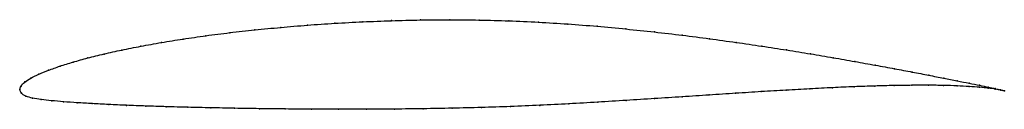
# Model space of a CAD drawing. Units: metres. Extents: x 0 to 1, y -0.02 to 0.07.
import ezdxf

# ---------------------------------------------------------------- set-up
doc = ezdxf.new("R2010")
doc.units = ezdxf.units.M

msp = doc.modelspace()

# ---------------------------------------------------------------- linework, layer by layer
at = {"color": 1}
msp.add_open_spline([(1.0003, -0.0013), (0.9984, -0.0007), (0.9937, 0.0004), (0.9841, 0.0025), (0.9753, 0.0044), (0.9648, 0.0065), (0.9526, 0.0089), (0.9389, 0.0116), (0.9237, 0.0146), (0.907, 0.0178), (0.8889, 0.0212), (0.8694, 0.0248), (0.8486, 0.0285), (0.8266, 0.0324), (0.8035, 0.0363), (0.7793, 0.0402), (0.754, 0.0441), (0.7279, 0.0479), (0.7009, 0.0516), (0.6732, 0.0552), (0.6448, 0.0585), (0.6159, 0.0615), (0.5866, 0.0643), (0.5569, 0.0666), (0.5269, 0.0685), (0.4968, 0.0698), (0.4668, 0.0706), (0.4368, 0.0709), (0.407, 0.0707), (0.3775, 0.0699), (0.3484, 0.0688), (0.3199, 0.0673), (0.2921, 0.0654), (0.2649, 0.0631), (0.2386, 0.0606), (0.2132, 0.0578), (0.1889, 0.0547), (0.1656, 0.0513), (0.1436, 0.0478), (0.1228, 0.044), (0.1034, 0.0402), (0.0854, 0.0362), (0.0689, 0.0321), (0.0539, 0.028), (0.0406, 0.0238), (0.0289, 0.0197), (0.019, 0.0157), (0.0108, 0.0118), (0.0046, 0.0077), (0.0007, 0.0038), (-0.0001, -0.0013), (-0.0002, 0.0013), (0.0009, -0.0038), (0.0057, -0.0067), (0.0127, -0.0088), (0.0215, -0.0101), (0.0321, -0.0112), (0.0443, -0.0123), (0.058, -0.0133), (0.0733, -0.0142), (0.0901, -0.0151), (0.1082, -0.0159), (0.1278, -0.0166), (0.1486, -0.0173), (0.1707, -0.0179), (0.1938, -0.0184), (0.2181, -0.0189), (0.2433, -0.0193), (0.2694, -0.0196), (0.2963, -0.0198), (0.3238, -0.0199), (0.352, -0.0198), (0.3807, -0.0197), (0.4099, -0.0194), (0.4393, -0.0189), (0.4689, -0.0181), (0.4986, -0.0172), (0.5283, -0.0159), (0.5579, -0.0144), (0.5872, -0.0127), (0.6163, -0.0109), (0.6449, -0.0091), (0.6731, -0.0073), (0.7006, -0.0054), (0.7274, -0.0037), (0.7535, -0.002), (0.7786, -0.0005), (0.8028, 0.0008), (0.826, 0.002), (0.848, 0.003), (0.8689, 0.0037), (0.8884, 0.0042), (0.9066, 0.0044), (0.9234, 0.0045), (0.9387, 0.0043), (0.9525, 0.0038), (0.9647, 0.0032), (0.9753, 0.0024), (0.9842, 0.0015), (0.9938, 0.0002), (0.9984, -0.0007), (1.0003, -0.0013)], degree=3, knots=[0, 0, 0, 0, 0.019802, 0.029703, 0.039604, 0.049505, 0.059406, 0.069307, 0.079208, 0.089109, 0.09901, 0.108911, 0.118812, 0.128713, 0.138614, 0.148515, 0.158416, 0.168317, 0.178218, 0.188119, 0.19802, 0.207921, 0.217822, 0.227723, 0.237624, 0.247525, 0.257426, 0.267327, 0.277228, 0.287129, 0.29703, 0.306931, 0.316832, 0.326733, 0.336634, 0.346535, 0.356436, 0.366337, 0.376238, 0.386139, 0.39604, 0.405941, 0.415842, 0.425743, 0.435644, 0.445545, 0.455446, 0.465347, 0.475248, 0.485149, 0.49505, 0.50495, 0.514851, 0.524752, 0.534653, 0.544554, 0.554455, 0.564356, 0.574257, 0.584158, 0.594059, 0.60396, 0.613861, 0.623762, 0.633663, 0.643564, 0.653465, 0.663366, 0.673267, 0.683168, 0.693069, 0.70297, 0.712871, 0.722772, 0.732673, 0.742574, 0.752475, 0.762376, 0.772277, 0.782178, 0.792079, 0.80198, 0.811881, 0.821782, 0.831683, 0.841584, 0.851485, 0.861386, 0.871287, 0.881188, 0.891089, 0.90099, 0.910891, 0.920792, 0.930693, 0.940594, 0.950495, 0.960396, 0.970297, 0.980198, 1, 1, 1, 1], dxfattribs=at)
for p in [(0.407, 0.0706), (0.4368, 0.0708), (0.4668, 0.0705), (0.2388, 0.0606), (0.2651, 0.0631), (0.2922, 0.0653), (0.32, 0.0672), (0.3485, 0.0687), (0.3776, 0.0699), (0.4968, 0.0697), (0.5269, 0.0684), (0.5568, 0.0665), (0.5865, 0.0642), (0.6158, 0.0615), (0.1658, 0.0513), (0.1891, 0.0546), (0.2134, 0.0577), (0.6447, 0.0585), (0.6731, 0.0551), (0.7008, 0.0516), (0.1036, 0.0401), (0.123, 0.044), (0.1438, 0.0477), (0.7277, 0.0479), (0.7539, 0.0441), (0.7791, 0.0402), (0.0692, 0.0321), (0.0857, 0.0361), (0.8033, 0.0363), (0.8265, 0.0324), (0.0409, 0.0238), (0.0542, 0.028), (0.8484, 0.0285), (0.8692, 0.0248), (0.8887, 0.0212), (0.0111, 0.0118), (0.0193, 0.0157), (0.0292, 0.0198), (0.9068, 0.0178), (0.9235, 0.0146), (0.9387, 0.0117), (0, 0), (0, 0), (0.0012, 0.0036), (0.005, 0.0078), (0.8027, 0.0008), (0.8258, 0.002), (0.8478, 0.0029), (0.8686, 0.0036), (0.8882, 0.0041), (0.9064, 0.0044), (0.9231, 0.0044), (0.9384, 0.0042), (0.9522, 0.0038), (0.9524, 0.009), (0.9644, 0.0032), (0.9645, 0.0065), (0.975, 0.0044), (0.975, 0.0024), (0.9839, 0.0026), (0.9839, 0.0015), (0.9911, 0.001), (0.9911, 0.0006), (0.0015, -0.0034), (0.0061, -0.0066), (0.013, -0.0087), (0.6449, -0.0091), (0.673, -0.0073), (0.7005, -0.0054), (0.7273, -0.0037), (0.7533, -0.002), (0.7785, -0.0005), (0.9965, -0.0003), (0.9966, -0.0004), (1.0003, -0.0013), (1.0003, -0.0013), (0.0218, -0.0101), (0.0324, -0.0112), (0.0445, -0.0123), (0.0583, -0.0133), (0.0735, -0.0142), (0.0903, -0.0151), (0.1085, -0.0159), (0.128, -0.0166), (0.1488, -0.0173), (0.1708, -0.0179), (0.194, -0.0184), (0.2182, -0.0189), (0.2434, -0.0193), (0.2695, -0.0196), (0.2964, -0.0198), (0.3239, -0.0199), (0.3521, -0.0198), (0.3808, -0.0197), (0.4099, -0.0194), (0.4393, -0.0189), (0.4689, -0.0181), (0.4986, -0.0171), (0.5283, -0.0159), (0.5578, -0.0144), (0.5872, -0.0127), (0.6162, -0.0109)]:
    msp.add_point(p)

doc.saveas('drawing.dxf')
